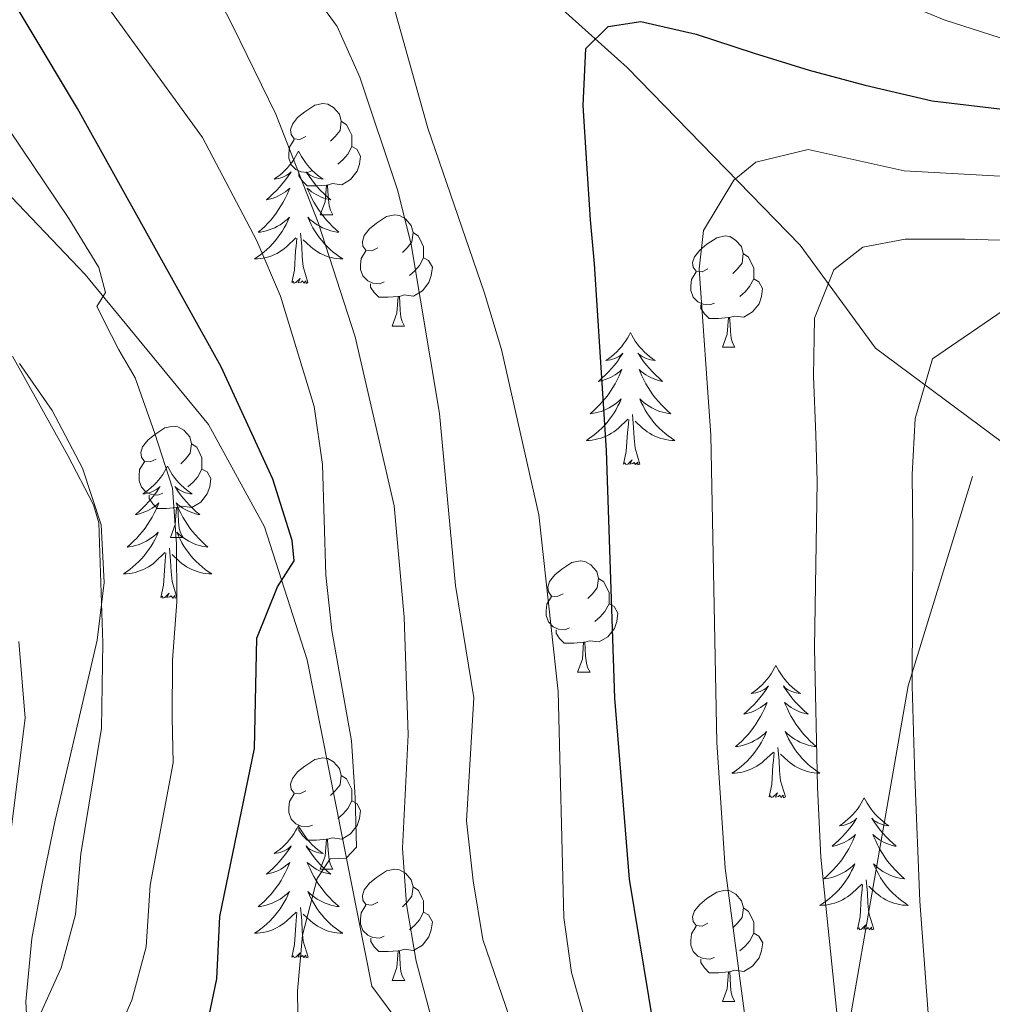
# Model space of a CAD drawing. Units: metres. Extents: x 609143 to 613646, y 4779809 to 4782851.
# Drawn here: x 610248 to 610336, y 4781267 to 4781356 of the extents above; entities that cross this region are included whole.
import ezdxf

# ---------------------------------------------------------------- set-up
doc = ezdxf.new("R2010")
doc.units = ezdxf.units.M
doc.header["$MEASUREMENT"] = 0
doc.linetypes.add('DGN Style 3', pattern=[1147.6976, 819.784, -327.9136])
for name, color, linetype, lineweight in [('Nivel 21', 7, 'Continuous', 0), ('Nivel 35', 7, 'Continuous', 0), ('Nivel 36', 7, 'Continuous', 0), ('Nivel 4', 7, 'Continuous', 0), ('Nivel 5', 7, 'Continuous', 0), ('Nivel 61', 7, 'Continuous', 0), ('Nivel 63', 7, 'Continuous', 0)]:
    doc.layers.add(name, color=color, linetype=linetype, lineweight=lineweight)

msp = doc.modelspace()

# ---------------------------------------------------------------- linework, layer by layer
at = {"layer": 'Nivel 21', "color": 250, "linetype": 'DGN Style 3', "lineweight": 0}
for points in [[(610244.74, 4781342.64, 216.82), (610253.92, 4781333.05, 219.52), (610265.04, 4781319.53, 222.26), (610270.09, 4781310.29, 224.34), (610273.93, 4781298.31, 226.32), (610279.75, 4781268.89, 232.02), (610285.18, 4781261.6, 234.02), (610289.83, 4781256.6, 235.96), (610291.33, 4781252.31, 237.27), (610291.24, 4781246.02, 237.35), (610289.46, 4781233.85, 238.3), (610285.04, 4781225.59, 240.34), (610278.24, 4781214.79, 241.98), (610273.54, 4781204.96, 242.53), (610274.08, 4781196.55, 245.04), (610276.23, 4781191.77, 245.27), (610277.82, 4781184.43, 246.18), (610288.09, 4781162.13, 250), (610293.51, 4781154.63, 252.45)], [(610293.51, 4781154.63, 252.45), (610290.31, 4781171.66, 252.91), (610289.68, 4781176.8, 252.68), (610289.6, 4781185.8, 253.36), (610292.09, 4781194.59, 254.05), (610295.42, 4781198.64, 255), (610305.82, 4781211.71, 256.37), (610313.53, 4781224.51, 257.52), (610314.89, 4781229.43, 257.74), (610317.38, 4781237.64, 258.43), (610318.97, 4781243.26, 258.66), (610321.75, 4781259.47, 260), (610325.08, 4781278.55, 262.29), (610328.11, 4781295.96, 265), (610333.9, 4781314.83, 267.29)]]:
    msp.add_polyline3d(points, dxfattribs=at)
at = {"layer": 'Nivel 35', "color": 92, "linetype": 'DGN Style 3', "lineweight": 0}
for points in [[(610247.43, 4781384.78, 238.83), (610260.39, 4781380.29, 244.53), (610275.48, 4781372.59, 250.24), (610292, 4781361.41, 258.51), (610302.78, 4781351.69, 265.08), (610318.36, 4781335.7, 267.36), (610325.16, 4781326.41, 268.93), (610347.23, 4781309.96, 282.2), (610365.66, 4781294.7, 291.18), (610381.45, 4781274.16, 300.32), (610398.32, 4781250.06, 311.3), (610410, 4781225.15, 318.15), (610413.99, 4781210.76, 320.43), (610416.95, 4781200.67, 320.86), (610418.69, 4781195.72, 321.43), (610420.66, 4781191.12, 321.71), (610423.51, 4781185.77, 322), (610426.36, 4781181.3, 323.85), (610441.2, 4781162.21, 328.42), (610452.54, 4781149.75, 329.7)], [(610247.37, 4781238.75, 234.26), (610250.83, 4781249.59, 232.26), (610248.92, 4781260.44, 228.13), (610248.56, 4781267.51, 226.41), (610249.1, 4781273.18, 225.56), (610250.04, 4781278.16, 223.42), (610251.22, 4781283.84, 221.71), (610252.51, 4781289.34, 222.42), (610254.99, 4781300.06, 222.7), (610255.64, 4781305.27, 222.13), (610255.36, 4781310.46, 221.28), (610253.68, 4781315.59, 220.99), (610250.94, 4781320.77, 220.56), (610247.98, 4781325.01, 220.28)]]:
    msp.add_polyline3d(points, dxfattribs=at)
at = {"layer": 'Nivel 36', "color": 92, "linetype": 'Continuous', "lineweight": 0}
for p, q in [((610275.11, 4781338.43), (610276.24, 4781338.43)), ((610281.59, 4781328.39), (610282.71, 4781328.39)), ((610311.36, 4781326.49), (610312.48, 4781326.49)), ((610261.61, 4781309.34), (610262.74, 4781309.34)), ((610298.3, 4781297.2), (610299.43, 4781297.2)), ((610275.11, 4781279.43), (610276.24, 4781279.43)), ((610281.59, 4781269.4), (610282.72, 4781269.4)), ((610311.36, 4781267.49), (610312.49, 4781267.49))]:
    msp.add_line(p, q, dxfattribs=at)
at = {"layer": 'Nivel 36', "color": 92, "linetype": 'Continuous', "lineweight": 0, "flags": 128}
for points in [[(610273.81, 4781345.49), (610273.28, 4781345.22), (610272.75, 4781345.27), (610272.49, 4781345.65), (610272.43, 4781346.07), (610272.59, 4781346.59), (610273.07, 4781347.19), (610273.71, 4781347.71), (610274.61, 4781348.3), (610275.35, 4781348.46), (610275.78, 4781348.41), (610276.31, 4781348.09), (610276.84, 4781347.51), (610277, 4781346.87), (610276.89, 4781346.01), (610276.46, 4781345.49), (610276.04, 4781345.06)], [(610277, 4781346.87), (610277.47, 4781346.55), (610277.79, 4781345.91), (610277.95, 4781345.59), (610277.95, 4781345.01), (610277.95, 4781344.59), (610277.58, 4781343.89), (610277.16, 4781343.41), (610276.68, 4781342.99)], [(610274.4, 4781342.41), (610273.97, 4781342.25), (610273.39, 4781342.31), (610272.91, 4781342.51), (610272.49, 4781342.94), (610272.27, 4781343.53), (610272.27, 4781343.95), (610272.33, 4781344.53), (610272.75, 4781345.22)], [(610273.15, 4781344.16), (610273.04, 4781343.94), (610272.89, 4781343.67), (610272.72, 4781343.4), (610272.54, 4781343.14), (610272.34, 4781342.89), (610272.14, 4781342.66), (610271.92, 4781342.43), (610271.69, 4781342.21), (610271.45, 4781342.01), (610271.2, 4781341.82), (610270.94, 4781341.64), (610271.14, 4781341.67), (610271.34, 4781341.7), (610271.54, 4781341.76), (610271.73, 4781341.83), (610271.92, 4781341.91), (610272.1, 4781342.01), (610272.28, 4781342.12), (610272.48, 4781342.31), (610272.44, 4781342.25), (610272.21, 4781341.91), (610271.97, 4781341.57), (610271.71, 4781341.24), (610271.44, 4781340.93), (610271.16, 4781340.62), (610270.87, 4781340.33), (610270.57, 4781340.05), (610270.26, 4781339.77), (610270.38, 4781339.8), (610270.62, 4781339.85), (610270.87, 4781339.93), (610271.1, 4781340.02), (610271.33, 4781340.12), (610271.56, 4781340.24), (610271.77, 4781340.37), (610271.98, 4781340.51), (610272.18, 4781340.67), (610272.36, 4781340.84), (610272.28, 4781340.62), (610272.12, 4781340.26), (610271.95, 4781339.9), (610271.76, 4781339.56), (610271.56, 4781339.22), (610271.35, 4781338.89), (610271.12, 4781338.56), (610270.89, 4781338.25), (610270.64, 4781337.95), (610270.37, 4781337.66), (610270.1, 4781337.37), (610269.81, 4781337.11), (610269.51, 4781336.85), (610269.71, 4781336.87), (610269.98, 4781336.92), (610270.24, 4781336.98), (610270.5, 4781337.06), (610270.75, 4781337.15), (610271, 4781337.26), (610271.24, 4781337.39), (610271.48, 4781337.52), (610271.7, 4781337.67), (610271.92, 4781337.84), (610272.12, 4781338.01), (610272.32, 4781338.2), (610272.18, 4781337.87)], [(610273.15, 4781344.16), (610273.26, 4781343.94), (610273.42, 4781343.67), (610273.59, 4781343.4), (610273.77, 4781343.14), (610273.96, 4781342.89), (610274.17, 4781342.66), (610274.39, 4781342.43), (610274.62, 4781342.21), (610274.86, 4781342.01), (610275.11, 4781341.82), (610275.37, 4781341.64), (610275.17, 4781341.67), (610274.97, 4781341.7), (610274.77, 4781341.76), (610274.57, 4781341.83), (610274.38, 4781341.91), (610274.2, 4781342.01), (610274.03, 4781342.12), (610273.82, 4781342.31), (610273.87, 4781342.25), (610274.1, 4781341.91), (610274.34, 4781341.57), (610274.6, 4781341.24), (610274.86, 4781340.93), (610275.14, 4781340.62), (610275.44, 4781340.33), (610275.74, 4781340.05), (610276.05, 4781339.77), (610275.93, 4781339.8), (610275.68, 4781339.85), (610275.44, 4781339.93), (610275.2, 4781340.02), (610274.97, 4781340.12), (610274.75, 4781340.24), (610274.53, 4781340.37), (610274.33, 4781340.51), (610274.13, 4781340.67), (610273.94, 4781340.84), (610274.03, 4781340.62), (610274.19, 4781340.26), (610274.36, 4781339.9), (610274.54, 4781339.56), (610274.74, 4781339.22), (610274.95, 4781338.89), (610275.18, 4781338.56), (610275.42, 4781338.25), (610275.67, 4781337.95), (610275.94, 4781337.66), (610276.21, 4781337.37), (610276.5, 4781337.11), (610276.79, 4781336.85), (610276.6, 4781336.87), (610276.33, 4781336.92), (610276.07, 4781336.98), (610275.81, 4781337.06), (610275.55, 4781337.15), (610275.31, 4781337.26), (610275.06, 4781337.39), (610274.83, 4781337.52), (610274.61, 4781337.67), (610274.39, 4781337.84), (610274.18, 4781338.01), (610273.99, 4781338.2), (610274.13, 4781337.87)], [(610277.95, 4781344.59), (610278.4, 4781344.33), (610278.75, 4781343.72), (610278.64, 4781342.99), (610278.43, 4781342.35), (610277.84, 4781341.61), (610277.05, 4781341.13), (610276.2, 4781341.24), (610275.77, 4781341.11)], [(610275.66, 4781341.11), (610274.77, 4781341.03), (610273.92, 4781341.03), (610273.5, 4781341.45), (610273.18, 4781341.93), (610273.18, 4781342.25)], [(610275.11, 4781338.43), (610275.55, 4781339.59), (610275.66, 4781341.11), (610275.77, 4781341.11), (610275.8, 4781340.53), (610275.84, 4781339.84), (610275.91, 4781339.23), (610276.02, 4781338.83), (610276.24, 4781338.43)], [(610272.18, 4781337.87), (610272.02, 4781337.55), (610271.85, 4781337.24), (610271.67, 4781336.93), (610271.47, 4781336.64), (610271.26, 4781336.35), (610271.04, 4781336.07), (610270.8, 4781335.8), (610270.56, 4781335.55), (610270.3, 4781335.3), (610270.03, 4781335.07), (610269.75, 4781334.85), (610269.46, 4781334.64), (610269.17, 4781334.45), (610269.44, 4781334.45), (610269.7, 4781334.48), (610269.96, 4781334.52), (610270.22, 4781334.58), (610270.48, 4781334.65), (610270.73, 4781334.74), (610270.97, 4781334.84), (610271.21, 4781334.95), (610271.44, 4781335.09), (610271.66, 4781335.23), (610271.88, 4781335.39), (610272.08, 4781335.56), (610272.92, 4781336.36)], [(610274.13, 4781337.87), (610274.28, 4781337.55), (610274.45, 4781337.24), (610274.64, 4781336.93), (610274.83, 4781336.64), (610275.04, 4781336.35), (610275.27, 4781336.07), (610275.5, 4781335.8), (610275.75, 4781335.55), (610276.01, 4781335.3), (610276.28, 4781335.07), (610276.56, 4781334.85), (610276.84, 4781334.64), (610277.13, 4781334.45), (610276.87, 4781334.45), (610276.61, 4781334.48), (610276.34, 4781334.52), (610276.08, 4781334.58), (610275.83, 4781334.65), (610275.58, 4781334.74), (610275.34, 4781334.84), (610275.1, 4781334.95), (610274.87, 4781335.09), (610274.65, 4781335.23), (610274.43, 4781335.39), (610274.23, 4781335.56), (610273.57, 4781336.18)], [(610280.29, 4781335.45), (610279.76, 4781335.19), (610279.23, 4781335.24), (610278.96, 4781335.61), (610278.91, 4781336.03), (610279.07, 4781336.55), (610279.55, 4781337.15), (610280.18, 4781337.68), (610281.08, 4781338.27), (610281.83, 4781338.43), (610282.25, 4781338.37), (610282.78, 4781338.05), (610283.31, 4781337.47), (610283.47, 4781336.83), (610283.36, 4781335.98), (610282.94, 4781335.45), (610282.52, 4781335.03)], [(610272.54, 4781332.31), (610272.78, 4781333.43), (610272.89, 4781335.17), (610272.94, 4781335.6), (610273, 4781336.33)], [(610274, 4781332.31), (610273.58, 4781333.75), (610273.48, 4781334.65), (610273.44, 4781335.6), (610273.34, 4781336.77)], [(610283.47, 4781336.83), (610283.95, 4781336.51), (610284.26, 4781335.87), (610284.42, 4781335.55), (610284.42, 4781334.97), (610284.42, 4781334.55), (610284.05, 4781333.86), (610283.63, 4781333.38), (610283.15, 4781332.96)], [(610310.06, 4781333.55), (610309.53, 4781333.28), (610309, 4781333.33), (610308.73, 4781333.71), (610308.68, 4781334.13), (610308.84, 4781334.65), (610309.32, 4781335.25), (610309.95, 4781335.77), (610310.85, 4781336.36), (610311.6, 4781336.52), (610312.02, 4781336.47), (610312.55, 4781336.15), (610313.08, 4781335.57), (610313.24, 4781334.93), (610313.13, 4781334.07), (610312.71, 4781333.55), (610312.29, 4781333.12)], [(610280.87, 4781332.37), (610280.45, 4781332.21), (610279.86, 4781332.27), (610279.39, 4781332.48), (610278.96, 4781332.91), (610278.75, 4781333.49), (610278.75, 4781333.91), (610278.8, 4781334.49), (610279.23, 4781335.19)], [(610284.42, 4781334.55), (610284.88, 4781334.3), (610285.22, 4781333.69), (610285.11, 4781332.96), (610284.9, 4781332.32), (610284.32, 4781331.58), (610283.52, 4781331.1), (610282.67, 4781331.21), (610282.24, 4781331.07)], [(610313.24, 4781334.93), (610313.72, 4781334.61), (610314.03, 4781333.97), (610314.19, 4781333.65), (610314.19, 4781333.07), (610314.19, 4781332.65), (610313.82, 4781331.95), (610313.4, 4781331.47), (610312.92, 4781331.05)], [(610274, 4781332.31), (610273.83, 4781332.24), (610273.81, 4781332.48), (610273.62, 4781332.26), (610273.5, 4781332.46), (610273.38, 4781332.35), (610273.11, 4781332.3), (610273.31, 4781332.69), (610272.92, 4781332.31), (610272.73, 4781332.26), (610272.69, 4781332.42), (610272.54, 4781332.31)], [(610310.64, 4781330.47), (610310.22, 4781330.31), (610309.63, 4781330.37), (610309.16, 4781330.57), (610308.73, 4781331), (610308.52, 4781331.59), (610308.52, 4781332.01), (610308.57, 4781332.59), (610309, 4781333.28)], [(610314.19, 4781332.65), (610314.65, 4781332.39), (610314.99, 4781331.78), (610314.88, 4781331.05), (610314.67, 4781330.41), (610314.09, 4781329.67), (610313.29, 4781329.19), (610312.44, 4781329.3), (610312.01, 4781329.17)], [(610282.13, 4781331.07), (610281.24, 4781330.99), (610280.4, 4781330.99), (610279.97, 4781331.42), (610279.65, 4781331.89), (610279.65, 4781332.21)], [(610281.59, 4781328.39), (610282.02, 4781329.55), (610282.13, 4781331.07), (610282.24, 4781331.07), (610282.28, 4781330.49), (610282.31, 4781329.81), (610282.38, 4781329.19), (610282.5, 4781328.79), (610282.71, 4781328.39)], [(610311.9, 4781329.17), (610311.01, 4781329.09), (610310.17, 4781329.09), (610309.74, 4781329.51), (610309.42, 4781329.99), (610309.42, 4781330.31)], [(610311.36, 4781326.49), (610311.79, 4781327.65), (610311.9, 4781329.17), (610312.01, 4781329.17), (610312.05, 4781328.59), (610312.08, 4781327.9), (610312.15, 4781327.29), (610312.27, 4781326.89), (610312.48, 4781326.49)], [(610303.08, 4781327.8), (610302.96, 4781327.58), (610302.81, 4781327.31), (610302.64, 4781327.04), (610302.46, 4781326.78), (610302.27, 4781326.53), (610302.06, 4781326.3), (610301.84, 4781326.07), (610301.61, 4781325.85), (610301.37, 4781325.65), (610301.12, 4781325.46), (610300.86, 4781325.28), (610301.06, 4781325.31), (610301.26, 4781325.34), (610301.46, 4781325.4), (610301.66, 4781325.47), (610301.84, 4781325.55), (610302.02, 4781325.65), (610302.2, 4781325.76), (610302.4, 4781325.95), (610302.36, 4781325.89), (610302.13, 4781325.55), (610301.89, 4781325.21), (610301.63, 4781324.88), (610301.37, 4781324.57), (610301.09, 4781324.26), (610300.79, 4781323.97), (610300.49, 4781323.69), (610300.18, 4781323.41), (610300.3, 4781323.44), (610300.55, 4781323.49), (610300.79, 4781323.57), (610301.03, 4781323.66), (610301.26, 4781323.76), (610301.48, 4781323.88), (610301.7, 4781324.01), (610301.9, 4781324.15), (610302.1, 4781324.31), (610302.29, 4781324.48), (610302.2, 4781324.26), (610302.04, 4781323.9), (610301.87, 4781323.54), (610301.69, 4781323.2), (610301.49, 4781322.86), (610301.28, 4781322.53), (610301.05, 4781322.2), (610300.81, 4781321.89), (610300.56, 4781321.59), (610300.29, 4781321.3), (610300.02, 4781321.01), (610299.73, 4781320.75), (610299.44, 4781320.49), (610299.63, 4781320.51), (610299.9, 4781320.56), (610300.16, 4781320.62), (610300.42, 4781320.7), (610300.68, 4781320.79), (610300.92, 4781320.9), (610301.16, 4781321.03), (610301.4, 4781321.16), (610301.62, 4781321.31), (610301.84, 4781321.48), (610302.04, 4781321.65), (610302.24, 4781321.84), (610302.1, 4781321.51)], [(610303.08, 4781327.8), (610303.19, 4781327.58), (610303.34, 4781327.31), (610303.51, 4781327.04), (610303.69, 4781326.78), (610303.89, 4781326.53), (610304.09, 4781326.3), (610304.31, 4781326.07), (610304.54, 4781325.85), (610304.78, 4781325.65), (610305.03, 4781325.46), (610305.29, 4781325.28), (610305.09, 4781325.31), (610304.89, 4781325.34), (610304.69, 4781325.4), (610304.5, 4781325.47), (610304.31, 4781325.55), (610304.13, 4781325.65), (610303.95, 4781325.76), (610303.75, 4781325.95), (610303.79, 4781325.89), (610304.02, 4781325.55), (610304.26, 4781325.21), (610304.52, 4781324.88), (610304.79, 4781324.57), (610305.07, 4781324.26), (610305.36, 4781323.97), (610305.66, 4781323.69), (610305.97, 4781323.41), (610305.85, 4781323.44), (610305.6, 4781323.49), (610305.36, 4781323.57), (610305.13, 4781323.66), (610304.9, 4781323.76), (610304.67, 4781323.88), (610304.46, 4781324.01), (610304.25, 4781324.15), (610304.05, 4781324.31), (610303.86, 4781324.48), (610303.95, 4781324.26), (610304.11, 4781323.9), (610304.28, 4781323.54), (610304.46, 4781323.2), (610304.66, 4781322.86), (610304.88, 4781322.53), (610305.1, 4781322.2), (610305.34, 4781321.89), (610305.59, 4781321.59), (610305.86, 4781321.3), (610306.13, 4781321.01), (610306.42, 4781320.75), (610306.72, 4781320.49), (610306.52, 4781320.51), (610306.25, 4781320.56), (610305.99, 4781320.62), (610305.73, 4781320.7), (610305.48, 4781320.79), (610305.23, 4781320.9), (610304.99, 4781321.03), (610304.75, 4781321.16), (610304.53, 4781321.31), (610304.31, 4781321.48), (610304.11, 4781321.65), (610303.91, 4781321.84), (610304.05, 4781321.51)], [(610302.1, 4781321.51), (610301.94, 4781321.19), (610301.78, 4781320.88), (610301.59, 4781320.57), (610301.4, 4781320.28), (610301.18, 4781319.99), (610300.96, 4781319.71), (610300.73, 4781319.44), (610300.48, 4781319.19), (610300.22, 4781318.94), (610299.95, 4781318.71), (610299.68, 4781318.49), (610299.39, 4781318.28), (610299.1, 4781318.09), (610299.36, 4781318.09), (610299.62, 4781318.12), (610299.89, 4781318.16), (610300.14, 4781318.22), (610300.4, 4781318.29), (610300.65, 4781318.38), (610300.89, 4781318.48), (610301.13, 4781318.59), (610301.36, 4781318.73), (610301.58, 4781318.87), (610301.8, 4781319.03), (610302, 4781319.2), (610302.85, 4781320)], [(610304.05, 4781321.51), (610304.21, 4781321.19), (610304.38, 4781320.88), (610304.56, 4781320.57), (610304.76, 4781320.28), (610304.97, 4781319.99), (610305.19, 4781319.71), (610305.42, 4781319.44), (610305.67, 4781319.19), (610305.93, 4781318.94), (610306.2, 4781318.71), (610306.48, 4781318.49), (610306.77, 4781318.28), (610307.06, 4781318.09), (610306.79, 4781318.09), (610306.53, 4781318.12), (610306.27, 4781318.16), (610306.01, 4781318.22), (610305.75, 4781318.29), (610305.5, 4781318.38), (610305.26, 4781318.48), (610305.02, 4781318.59), (610304.79, 4781318.73), (610304.57, 4781318.87), (610304.36, 4781319.03), (610304.15, 4781319.2), (610303.49, 4781319.82)], [(610303.93, 4781315.95), (610303.5, 4781317.39), (610303.41, 4781318.29), (610303.36, 4781319.24), (610303.26, 4781320.41)], [(610260.31, 4781316.4), (610259.78, 4781316.14), (610259.25, 4781316.19), (610258.98, 4781316.56), (610258.93, 4781316.99), (610259.09, 4781317.51), (610259.57, 4781318.1), (610260.2, 4781318.63), (610261.1, 4781319.22), (610261.85, 4781319.38), (610262.28, 4781319.32), (610262.8, 4781319.01), (610263.34, 4781318.42), (610263.5, 4781317.78), (610263.38, 4781316.93), (610262.96, 4781316.4), (610262.54, 4781315.98)], [(610302.46, 4781315.95), (610302.7, 4781317.07), (610302.82, 4781318.81), (610302.86, 4781319.24), (610302.93, 4781319.97)], [(610263.5, 4781317.78), (610263.97, 4781317.47), (610264.28, 4781316.83), (610264.44, 4781316.51), (610264.44, 4781315.93), (610264.44, 4781315.5), (610264.08, 4781314.81), (610263.66, 4781314.33), (610263.18, 4781313.91)], [(610261.34, 4781315.77), (610261.23, 4781315.56), (610261.07, 4781315.28), (610260.9, 4781315.01), (610260.72, 4781314.76), (610260.53, 4781314.51), (610260.32, 4781314.27), (610260.1, 4781314.05), (610259.87, 4781313.83), (610259.63, 4781313.63), (610259.38, 4781313.44), (610259.12, 4781313.26), (610259.32, 4781313.28), (610259.52, 4781313.32), (610259.72, 4781313.37), (610259.92, 4781313.44), (610260.1, 4781313.53), (610260.29, 4781313.63), (610260.46, 4781313.74), (610260.66, 4781313.93), (610260.62, 4781313.87), (610260.39, 4781313.52), (610260.15, 4781313.18), (610259.9, 4781312.86), (610259.63, 4781312.54), (610259.35, 4781312.24), (610259.06, 4781311.94), (610258.75, 4781311.66), (610258.44, 4781311.39), (610258.56, 4781311.41), (610258.81, 4781311.47), (610259.05, 4781311.54), (610259.29, 4781311.63), (610259.52, 4781311.73), (610259.74, 4781311.85), (610259.96, 4781311.98), (610260.16, 4781312.13), (610260.36, 4781312.29), (610260.55, 4781312.45), (610260.46, 4781312.23), (610260.3, 4781311.87), (610260.13, 4781311.52), (610259.95, 4781311.17), (610259.75, 4781310.83), (610259.54, 4781310.5), (610259.31, 4781310.18), (610259.07, 4781309.87), (610258.82, 4781309.56), (610258.56, 4781309.27), (610258.28, 4781308.99), (610257.99, 4781308.72), (610257.7, 4781308.46), (610257.89, 4781308.49), (610258.16, 4781308.53), (610258.42, 4781308.6), (610258.68, 4781308.68), (610258.94, 4781308.77), (610259.18, 4781308.88), (610259.43, 4781309), (610259.66, 4781309.14), (610259.88, 4781309.29), (610260.1, 4781309.45), (610260.31, 4781309.63), (610260.5, 4781309.82), (610260.36, 4781309.49)], [(610260.9, 4781313.32), (610260.47, 4781313.16), (610259.88, 4781313.22), (610259.41, 4781313.43), (610258.98, 4781313.86), (610258.77, 4781314.44), (610258.77, 4781314.86), (610258.82, 4781315.45), (610259.25, 4781316.14)], [(610261.34, 4781315.77), (610261.45, 4781315.56), (610261.6, 4781315.28), (610261.77, 4781315.01), (610261.95, 4781314.76), (610262.15, 4781314.51), (610262.35, 4781314.27), (610262.57, 4781314.05), (610262.8, 4781313.83), (610263.04, 4781313.63), (610263.29, 4781313.44), (610263.55, 4781313.26), (610263.36, 4781313.28), (610263.15, 4781313.32), (610262.95, 4781313.37), (610262.76, 4781313.44), (610262.57, 4781313.53), (610262.39, 4781313.63), (610262.21, 4781313.74), (610262.01, 4781313.93), (610262.05, 4781313.87), (610262.28, 4781313.52), (610262.52, 4781313.18), (610262.78, 4781312.86), (610263.05, 4781312.54), (610263.33, 4781312.24), (610263.62, 4781311.94), (610263.92, 4781311.66), (610264.24, 4781311.39), (610264.11, 4781311.41), (610263.86, 4781311.47), (610263.62, 4781311.54), (610263.39, 4781311.63), (610263.16, 4781311.73), (610262.93, 4781311.85), (610262.72, 4781311.98), (610262.51, 4781312.13), (610262.31, 4781312.29), (610262.13, 4781312.45), (610262.21, 4781312.23), (610262.37, 4781311.87), (610262.54, 4781311.52), (610262.73, 4781311.17), (610262.93, 4781310.83), (610263.14, 4781310.5), (610263.36, 4781310.18), (610263.6, 4781309.87), (610263.86, 4781309.56), (610264.12, 4781309.27), (610264.4, 4781308.99), (610264.68, 4781308.72), (610264.98, 4781308.46), (610264.78, 4781308.49), (610264.52, 4781308.53), (610264.25, 4781308.6), (610263.99, 4781308.68), (610263.74, 4781308.77), (610263.49, 4781308.88), (610263.25, 4781309), (610263.02, 4781309.14), (610262.79, 4781309.29), (610262.58, 4781309.45), (610262.37, 4781309.63), (610262.17, 4781309.82), (610262.32, 4781309.49)], [(610303.93, 4781315.95), (610303.75, 4781315.88), (610303.73, 4781316.12), (610303.54, 4781315.9), (610303.42, 4781316.1), (610303.3, 4781315.99), (610303.03, 4781315.94), (610303.23, 4781316.33), (610302.84, 4781315.95), (610302.66, 4781315.9), (610302.61, 4781316.06), (610302.46, 4781315.95)], [(610264.44, 4781315.5), (610264.9, 4781315.25), (610265.24, 4781314.64), (610265.14, 4781313.91), (610264.92, 4781313.27), (610264.34, 4781312.53), (610263.54, 4781312.05), (610262.7, 4781312.16), (610262.26, 4781312.03)], [(610262.16, 4781312.03), (610261.26, 4781311.94), (610260.42, 4781311.94), (610260, 4781312.37), (610259.68, 4781312.85), (610259.68, 4781313.16)], [(610261.61, 4781309.34), (610262.04, 4781310.5), (610262.16, 4781312.03), (610262.26, 4781312.03), (610262.3, 4781311.44), (610262.34, 4781310.76), (610262.4, 4781310.14), (610262.52, 4781309.74), (610262.74, 4781309.34)], [(610260.36, 4781309.49), (610260.21, 4781309.17), (610260.04, 4781308.85), (610259.85, 4781308.55), (610259.66, 4781308.25), (610259.45, 4781307.97), (610259.22, 4781307.69), (610258.99, 4781307.42), (610258.74, 4781307.16), (610258.48, 4781306.92), (610258.22, 4781306.68), (610257.94, 4781306.46), (610257.65, 4781306.25), (610257.36, 4781306.06), (610257.62, 4781306.07), (610257.89, 4781306.09), (610258.15, 4781306.13), (610258.41, 4781306.19), (610258.66, 4781306.26), (610258.91, 4781306.35), (610259.16, 4781306.45), (610259.39, 4781306.57), (610259.62, 4781306.7), (610259.85, 4781306.85), (610260.06, 4781307), (610260.26, 4781307.17), (610261.11, 4781307.97)], [(610262.32, 4781309.49), (610262.47, 4781309.17), (610262.64, 4781308.85), (610262.82, 4781308.55), (610263.02, 4781308.25), (610263.23, 4781307.97), (610263.45, 4781307.69), (610263.69, 4781307.42), (610263.93, 4781307.16), (610264.19, 4781306.92), (610264.46, 4781306.68), (610264.74, 4781306.46), (610265.03, 4781306.25), (610265.32, 4781306.06), (610265.05, 4781306.07), (610264.79, 4781306.09), (610264.53, 4781306.13), (610264.27, 4781306.19), (610264.01, 4781306.26), (610263.76, 4781306.35), (610263.52, 4781306.45), (610263.28, 4781306.57), (610263.05, 4781306.7), (610262.83, 4781306.85), (610262.62, 4781307), (610262.41, 4781307.17), (610261.76, 4781307.79)], [(610260.72, 4781303.93), (610260.96, 4781305.04), (610261.08, 4781306.78), (610261.12, 4781307.22), (610261.19, 4781307.94)], [(610262.19, 4781303.93), (610261.76, 4781305.36), (610261.67, 4781306.27), (610261.62, 4781307.22), (610261.52, 4781308.38)], [(610297, 4781304.26), (610296.47, 4781304), (610295.94, 4781304.05), (610295.68, 4781304.42), (610295.62, 4781304.85), (610295.78, 4781305.37), (610296.26, 4781305.96), (610296.9, 4781306.49), (610297.8, 4781307.08), (610298.54, 4781307.24), (610298.97, 4781307.18), (610299.5, 4781306.87), (610300.03, 4781306.28), (610300.19, 4781305.64), (610300.08, 4781304.79), (610299.65, 4781304.26), (610299.23, 4781303.84)], [(610300.19, 4781305.64), (610300.66, 4781305.33), (610300.98, 4781304.69), (610301.14, 4781304.37), (610301.14, 4781303.79), (610301.14, 4781303.36), (610300.77, 4781302.67), (610300.35, 4781302.19), (610299.87, 4781301.77)], [(610262.19, 4781303.93), (610262.02, 4781303.86), (610262, 4781304.1), (610261.81, 4781303.87), (610261.68, 4781304.08), (610261.56, 4781303.97), (610261.29, 4781303.91), (610261.49, 4781304.31), (610261.1, 4781303.93), (610260.92, 4781303.87), (610260.88, 4781304.04), (610260.72, 4781303.93)], [(610297.59, 4781301.18), (610297.16, 4781301.02), (610296.58, 4781301.08), (610296.1, 4781301.29), (610295.68, 4781301.72), (610295.46, 4781302.3), (610295.46, 4781302.72), (610295.52, 4781303.31), (610295.94, 4781304)], [(610301.14, 4781303.36), (610301.59, 4781303.11), (610301.94, 4781302.5), (610301.83, 4781301.77), (610301.62, 4781301.13), (610301.03, 4781300.39), (610300.24, 4781299.91), (610299.39, 4781300.02), (610298.96, 4781299.89)], [(610298.85, 4781299.89), (610297.96, 4781299.8), (610297.11, 4781299.8), (610296.69, 4781300.23), (610296.37, 4781300.71), (610296.37, 4781301.02)], [(610298.3, 4781297.2), (610298.74, 4781298.36), (610298.85, 4781299.89), (610298.96, 4781299.89), (610298.99, 4781299.3), (610299.03, 4781298.62), (610299.1, 4781298), (610299.21, 4781297.6), (610299.43, 4781297.2)], [(610316.18, 4781297.79), (610316.07, 4781297.57), (610315.92, 4781297.3), (610315.75, 4781297.03), (610315.57, 4781296.77), (610315.37, 4781296.53), (610315.17, 4781296.29), (610314.95, 4781296.06), (610314.72, 4781295.85), (610314.48, 4781295.64), (610314.23, 4781295.45), (610313.97, 4781295.27), (610314.17, 4781295.3), (610314.37, 4781295.33), (610314.57, 4781295.39), (610314.76, 4781295.46), (610314.95, 4781295.54), (610315.13, 4781295.64), (610315.31, 4781295.75), (610315.51, 4781295.95), (610315.47, 4781295.88), (610315.24, 4781295.53), (610315, 4781295.2), (610314.74, 4781294.87), (610314.48, 4781294.56), (610314.2, 4781294.25), (610313.9, 4781293.96), (610313.6, 4781293.67), (610313.29, 4781293.4), (610313.41, 4781293.43), (610313.66, 4781293.49), (610313.9, 4781293.56), (610314.14, 4781293.65), (610314.37, 4781293.75), (610314.59, 4781293.87), (610314.8, 4781294), (610315.01, 4781294.14), (610315.21, 4781294.3), (610315.4, 4781294.47), (610315.31, 4781294.25), (610315.15, 4781293.89), (610314.98, 4781293.53), (610314.8, 4781293.19), (610314.6, 4781292.85), (610314.38, 4781292.51), (610314.16, 4781292.19), (610313.92, 4781291.88), (610313.67, 4781291.58), (610313.4, 4781291.29), (610313.13, 4781291.01), (610312.84, 4781290.73), (610312.54, 4781290.48), (610312.74, 4781290.5), (610313.01, 4781290.55), (610313.27, 4781290.61), (610313.53, 4781290.69), (610313.78, 4781290.79), (610314.03, 4781290.89), (610314.27, 4781291.02), (610314.51, 4781291.15), (610314.73, 4781291.3), (610314.95, 4781291.47), (610315.15, 4781291.64), (610315.35, 4781291.83), (610315.21, 4781291.51)], [(610316.18, 4781297.79), (610316.3, 4781297.57), (610316.45, 4781297.3), (610316.62, 4781297.03), (610316.8, 4781296.77), (610316.99, 4781296.53), (610317.2, 4781296.29), (610317.42, 4781296.06), (610317.65, 4781295.85), (610317.89, 4781295.64), (610318.14, 4781295.45), (610318.4, 4781295.27), (610318.2, 4781295.3), (610318, 4781295.33), (610317.8, 4781295.39), (610317.61, 4781295.46), (610317.42, 4781295.54), (610317.24, 4781295.64), (610317.06, 4781295.75), (610316.86, 4781295.95), (610316.9, 4781295.88), (610317.13, 4781295.53), (610317.37, 4781295.2), (610317.63, 4781294.87), (610317.9, 4781294.56), (610318.18, 4781294.25), (610318.47, 4781293.96), (610318.77, 4781293.67), (610319.08, 4781293.4), (610318.96, 4781293.43), (610318.71, 4781293.49), (610318.47, 4781293.56), (610318.24, 4781293.65), (610318, 4781293.75), (610317.78, 4781293.87), (610317.56, 4781294), (610317.36, 4781294.14), (610317.16, 4781294.3), (610316.97, 4781294.47), (610317.06, 4781294.25), (610317.22, 4781293.89), (610317.39, 4781293.53), (610317.57, 4781293.19), (610317.77, 4781292.85), (610317.99, 4781292.51), (610318.21, 4781292.19), (610318.45, 4781291.88), (610318.7, 4781291.58), (610318.97, 4781291.29), (610319.24, 4781291.01), (610319.53, 4781290.73), (610319.83, 4781290.48), (610319.63, 4781290.5), (610319.36, 4781290.55), (610319.1, 4781290.61), (610318.84, 4781290.69), (610318.59, 4781290.79), (610318.34, 4781290.89), (610318.1, 4781291.02), (610317.86, 4781291.15), (610317.64, 4781291.3), (610317.42, 4781291.47), (610317.22, 4781291.64), (610317.02, 4781291.83), (610317.16, 4781291.51)], [(610315.21, 4781291.51), (610315.05, 4781291.18), (610314.88, 4781290.87), (610314.7, 4781290.57), (610314.5, 4781290.27), (610314.29, 4781289.98), (610314.07, 4781289.7), (610313.84, 4781289.43), (610313.59, 4781289.18), (610313.33, 4781288.93), (610313.06, 4781288.7), (610312.78, 4781288.47), (610312.5, 4781288.27), (610312.2, 4781288.07), (610312.47, 4781288.08), (610312.73, 4781288.11), (610313, 4781288.15), (610313.25, 4781288.21), (610313.51, 4781288.28), (610313.76, 4781288.37), (610314, 4781288.47), (610314.24, 4781288.59), (610314.47, 4781288.72), (610314.69, 4781288.86), (610314.91, 4781289.02), (610315.11, 4781289.19), (610315.96, 4781289.99)], [(610317.16, 4781291.51), (610317.32, 4781291.18), (610317.49, 4781290.87), (610317.67, 4781290.57), (610317.87, 4781290.27), (610318.08, 4781289.98), (610318.3, 4781289.7), (610318.53, 4781289.43), (610318.78, 4781289.18), (610319.04, 4781288.93), (610319.31, 4781288.7), (610319.59, 4781288.47), (610319.88, 4781288.27), (610320.16, 4781288.07), (610319.9, 4781288.08), (610319.64, 4781288.11), (610319.38, 4781288.15), (610319.12, 4781288.21), (610318.86, 4781288.28), (610318.61, 4781288.37), (610318.37, 4781288.47), (610318.13, 4781288.59), (610317.9, 4781288.72), (610317.68, 4781288.86), (610317.46, 4781289.02), (610317.26, 4781289.19), (610316.6, 4781289.81)], [(610315.57, 4781285.94), (610315.81, 4781287.06), (610315.92, 4781288.8), (610315.97, 4781289.23), (610316.04, 4781289.95)], [(610317.04, 4781285.94), (610316.61, 4781287.38), (610316.52, 4781288.28), (610316.47, 4781289.23), (610316.37, 4781290.4)], [(610273.81, 4781286.49), (610273.28, 4781286.23), (610272.75, 4781286.28), (610272.49, 4781286.65), (610272.43, 4781287.08), (610272.59, 4781287.6), (610273.07, 4781288.19), (610273.71, 4781288.72), (610274.61, 4781289.31), (610275.35, 4781289.47), (610275.78, 4781289.41), (610276.31, 4781289.1), (610276.84, 4781288.51), (610277, 4781287.87), (610276.89, 4781287.02), (610276.46, 4781286.49), (610276.04, 4781286.07)], [(610277, 4781287.87), (610277.47, 4781287.56), (610277.79, 4781286.92), (610277.95, 4781286.6), (610277.95, 4781286.02), (610277.95, 4781285.59), (610277.58, 4781284.9), (610277.16, 4781284.42), (610276.68, 4781284)], [(610317.04, 4781285.94), (610316.86, 4781285.87), (610316.84, 4781286.11), (610316.65, 4781285.89), (610316.53, 4781286.09), (610316.41, 4781285.98), (610316.14, 4781285.93), (610316.34, 4781286.32), (610315.95, 4781285.94), (610315.76, 4781285.89), (610315.72, 4781286.05), (610315.57, 4781285.94)], [(610274.4, 4781283.41), (610273.97, 4781283.25), (610273.39, 4781283.31), (610272.91, 4781283.52), (610272.49, 4781283.95), (610272.27, 4781284.53), (610272.27, 4781284.95), (610272.33, 4781285.54), (610272.75, 4781286.23)], [(610277.95, 4781285.59), (610278.4, 4781285.34), (610278.75, 4781284.73), (610278.64, 4781284), (610278.43, 4781283.36), (610277.84, 4781282.62), (610277.05, 4781282.14), (610276.2, 4781282.25), (610275.77, 4781282.12)], [(610324.14, 4781285.87), (610324.03, 4781285.65), (610323.88, 4781285.38), (610323.71, 4781285.11), (610323.53, 4781284.85), (610323.34, 4781284.61), (610323.13, 4781284.37), (610322.91, 4781284.14), (610322.68, 4781283.93), (610322.44, 4781283.72), (610322.19, 4781283.53), (610321.93, 4781283.35), (610322.13, 4781283.38), (610322.33, 4781283.41), (610322.53, 4781283.47), (610322.72, 4781283.54), (610322.91, 4781283.62), (610323.09, 4781283.72), (610323.27, 4781283.83), (610323.47, 4781284.03), (610323.43, 4781283.96), (610323.2, 4781283.62), (610322.96, 4781283.28), (610322.7, 4781282.95), (610322.44, 4781282.64), (610322.16, 4781282.33), (610321.86, 4781282.04), (610321.56, 4781281.76), (610321.25, 4781281.49), (610321.37, 4781281.51), (610321.62, 4781281.57), (610321.86, 4781281.64), (610322.1, 4781281.73), (610322.33, 4781281.83), (610322.55, 4781281.95), (610322.76, 4781282.08), (610322.97, 4781282.22), (610323.17, 4781282.38), (610323.36, 4781282.55), (610323.27, 4781282.33), (610323.11, 4781281.97), (610322.94, 4781281.61), (610322.76, 4781281.27), (610322.56, 4781280.93), (610322.34, 4781280.6), (610322.12, 4781280.27), (610321.88, 4781279.96), (610321.63, 4781279.66), (610321.36, 4781279.37), (610321.09, 4781279.09), (610320.8, 4781278.82), (610320.5, 4781278.56), (610320.7, 4781278.58), (610320.97, 4781278.63), (610321.23, 4781278.69), (610321.49, 4781278.77), (610321.74, 4781278.87), (610321.99, 4781278.97), (610322.23, 4781279.1), (610322.47, 4781279.23), (610322.69, 4781279.39), (610322.91, 4781279.55), (610323.11, 4781279.73), (610323.31, 4781279.91), (610323.17, 4781279.59)], [(610324.14, 4781285.87), (610324.26, 4781285.65), (610324.41, 4781285.38), (610324.58, 4781285.11), (610324.76, 4781284.85), (610324.96, 4781284.61), (610325.16, 4781284.37), (610325.38, 4781284.14), (610325.61, 4781283.93), (610325.85, 4781283.72), (610326.1, 4781283.53), (610326.36, 4781283.35), (610326.16, 4781283.38), (610325.96, 4781283.41), (610325.76, 4781283.47), (610325.57, 4781283.54), (610325.38, 4781283.62), (610325.2, 4781283.72), (610325.02, 4781283.83), (610324.82, 4781284.03), (610324.86, 4781283.96), (610325.09, 4781283.62), (610325.33, 4781283.28), (610325.59, 4781282.95), (610325.86, 4781282.64), (610326.14, 4781282.33), (610326.43, 4781282.04), (610326.73, 4781281.76), (610327.04, 4781281.49), (610326.92, 4781281.51), (610326.67, 4781281.57), (610326.43, 4781281.64), (610326.2, 4781281.73), (610325.96, 4781281.83), (610325.74, 4781281.95), (610325.52, 4781282.08), (610325.32, 4781282.22), (610325.12, 4781282.38), (610324.93, 4781282.55), (610325.02, 4781282.33), (610325.18, 4781281.97), (610325.35, 4781281.61), (610325.53, 4781281.27), (610325.73, 4781280.93), (610325.95, 4781280.6), (610326.17, 4781280.27), (610326.41, 4781279.96), (610326.66, 4781279.66), (610326.93, 4781279.37), (610327.2, 4781279.09), (610327.49, 4781278.82), (610327.79, 4781278.56), (610327.59, 4781278.58), (610327.32, 4781278.63), (610327.06, 4781278.69), (610326.8, 4781278.77), (610326.55, 4781278.87), (610326.3, 4781278.97), (610326.06, 4781279.1), (610325.82, 4781279.23), (610325.6, 4781279.39), (610325.38, 4781279.55), (610325.18, 4781279.73), (610324.98, 4781279.91), (610325.12, 4781279.59)], [(610273.16, 4781283.36), (610273.04, 4781283.14), (610272.89, 4781282.87), (610272.72, 4781282.6), (610272.54, 4781282.35), (610272.34, 4781282.1), (610272.14, 4781281.86), (610271.92, 4781281.63), (610271.69, 4781281.42), (610271.45, 4781281.21), (610271.2, 4781281.02), (610270.94, 4781280.85), (610271.14, 4781280.87), (610271.34, 4781280.91), (610271.54, 4781280.96), (610271.73, 4781281.03), (610271.92, 4781281.12), (610272.1, 4781281.21), (610272.28, 4781281.33), (610272.48, 4781281.52), (610272.44, 4781281.45), (610272.21, 4781281.11), (610271.97, 4781280.77), (610271.71, 4781280.45), (610271.44, 4781280.13), (610271.16, 4781279.83), (610270.87, 4781279.53), (610270.57, 4781279.25), (610270.26, 4781278.98), (610270.38, 4781279), (610270.63, 4781279.06), (610270.87, 4781279.13), (610271.1, 4781279.22), (610271.34, 4781279.32), (610271.56, 4781279.44), (610271.78, 4781279.57), (610271.98, 4781279.72), (610272.18, 4781279.87), (610272.37, 4781280.04), (610272.28, 4781279.82), (610272.12, 4781279.46), (610271.95, 4781279.11), (610271.77, 4781278.76), (610271.57, 4781278.42), (610271.36, 4781278.09), (610271.13, 4781277.77), (610270.89, 4781277.45), (610270.64, 4781277.15), (610270.37, 4781276.86), (610270.1, 4781276.58), (610269.81, 4781276.31), (610269.52, 4781276.05), (610269.71, 4781276.07), (610269.98, 4781276.12), (610270.24, 4781276.19), (610270.5, 4781276.26), (610270.76, 4781276.36), (610271, 4781276.47), (610271.24, 4781276.59), (610271.48, 4781276.73), (610271.7, 4781276.88), (610271.92, 4781277.04), (610272.12, 4781277.22), (610272.32, 4781277.41), (610272.18, 4781277.08)], [(610273.16, 4781283.36), (610273.27, 4781283.14), (610273.42, 4781282.87), (610273.59, 4781282.6), (610273.77, 4781282.35), (610273.96, 4781282.1), (610274.17, 4781281.86), (610274.39, 4781281.63), (610274.62, 4781281.42), (610274.86, 4781281.21), (610275.11, 4781281.02), (610275.37, 4781280.85), (610275.17, 4781280.87), (610274.97, 4781280.91), (610274.77, 4781280.96), (610274.58, 4781281.03), (610274.39, 4781281.12), (610274.21, 4781281.21), (610274.03, 4781281.33), (610273.83, 4781281.52), (610273.87, 4781281.45), (610274.1, 4781281.11), (610274.34, 4781280.77), (610274.6, 4781280.45), (610274.86, 4781280.13), (610275.14, 4781279.83), (610275.44, 4781279.53), (610275.74, 4781279.25), (610276.05, 4781278.98), (610275.93, 4781279), (610275.68, 4781279.06), (610275.44, 4781279.13), (610275.2, 4781279.22), (610274.97, 4781279.32), (610274.75, 4781279.44), (610274.54, 4781279.57), (610274.33, 4781279.72), (610274.13, 4781279.87), (610273.94, 4781280.04), (610274.03, 4781279.82), (610274.19, 4781279.46), (610274.36, 4781279.11), (610274.54, 4781278.76), (610274.74, 4781278.42), (610274.96, 4781278.09), (610275.18, 4781277.77), (610275.42, 4781277.45), (610275.67, 4781277.15), (610275.94, 4781276.86), (610276.21, 4781276.58), (610276.5, 4781276.31), (610276.8, 4781276.05), (610276.6, 4781276.07), (610276.33, 4781276.12), (610276.07, 4781276.19), (610275.81, 4781276.26), (610275.56, 4781276.36), (610275.31, 4781276.47), (610275.07, 4781276.59), (610274.83, 4781276.73), (610274.61, 4781276.88), (610274.39, 4781277.04), (610274.19, 4781277.22), (610273.99, 4781277.41), (610274.13, 4781277.08)], [(610275.66, 4781282.12), (610274.77, 4781282.03), (610273.92, 4781282.03), (610273.5, 4781282.46), (610273.18, 4781282.94), (610273.18, 4781283.25)], [(610275.11, 4781279.43), (610275.55, 4781280.59), (610275.66, 4781282.12), (610275.77, 4781282.12), (610275.8, 4781281.53), (610275.84, 4781280.85), (610275.91, 4781280.23), (610276.02, 4781279.83), (610276.24, 4781279.43)], [(610280.29, 4781276.46), (610279.76, 4781276.19), (610279.23, 4781276.25), (610278.96, 4781276.62), (610278.91, 4781277.04), (610279.07, 4781277.56), (610279.55, 4781278.16), (610280.18, 4781278.69), (610281.08, 4781279.27), (610281.83, 4781279.43), (610282.25, 4781279.38), (610282.78, 4781279.06), (610283.31, 4781278.48), (610283.47, 4781277.84), (610283.36, 4781276.99), (610282.94, 4781276.46), (610282.52, 4781276.03)], [(610323.17, 4781279.59), (610323.01, 4781279.27), (610322.84, 4781278.95), (610322.66, 4781278.65), (610322.46, 4781278.35), (610322.25, 4781278.06), (610322.03, 4781277.78), (610321.8, 4781277.51), (610321.55, 4781277.26), (610321.29, 4781277.01), (610321.02, 4781276.78), (610320.74, 4781276.56), (610320.46, 4781276.35), (610320.16, 4781276.16), (610320.43, 4781276.17), (610320.69, 4781276.19), (610320.96, 4781276.23), (610321.21, 4781276.29), (610321.47, 4781276.36), (610321.72, 4781276.45), (610321.96, 4781276.55), (610322.2, 4781276.67), (610322.43, 4781276.8), (610322.65, 4781276.94), (610322.87, 4781277.1), (610323.07, 4781277.27), (610323.92, 4781278.07)], [(610325.12, 4781279.59), (610325.28, 4781279.27), (610325.45, 4781278.95), (610325.63, 4781278.65), (610325.83, 4781278.35), (610326.04, 4781278.06), (610326.26, 4781277.78), (610326.49, 4781277.51), (610326.74, 4781277.26), (610327, 4781277.01), (610327.27, 4781276.78), (610327.55, 4781276.56), (610327.84, 4781276.35), (610328.12, 4781276.16), (610327.86, 4781276.17), (610327.6, 4781276.19), (610327.34, 4781276.23), (610327.08, 4781276.29), (610326.82, 4781276.36), (610326.57, 4781276.45), (610326.33, 4781276.55), (610326.09, 4781276.67), (610325.86, 4781276.8), (610325.64, 4781276.94), (610325.42, 4781277.1), (610325.22, 4781277.27), (610324.56, 4781277.89)], [(610325, 4781274.02), (610324.57, 4781275.46), (610324.48, 4781276.36), (610324.43, 4781277.31), (610324.33, 4781278.48)], [(610283.47, 4781277.84), (610283.95, 4781277.52), (610284.26, 4781276.88), (610284.42, 4781276.56), (610284.42, 4781275.98), (610284.42, 4781275.56), (610284.06, 4781274.87), (610283.64, 4781274.39), (610283.16, 4781273.97)], [(610310.06, 4781274.55), (610309.53, 4781274.29), (610309, 4781274.34), (610308.74, 4781274.71), (610308.68, 4781275.14), (610308.84, 4781275.66), (610309.32, 4781276.25), (610309.96, 4781276.78), (610310.86, 4781277.37), (610311.6, 4781277.53), (610312.03, 4781277.47), (610312.56, 4781277.16), (610313.09, 4781276.57), (610313.25, 4781275.93), (610313.14, 4781275.08), (610312.71, 4781274.55), (610312.29, 4781274.13)], [(610323.53, 4781274.02), (610323.77, 4781275.14), (610323.88, 4781276.88), (610323.93, 4781277.31), (610324, 4781278.04)], [(610272.18, 4781277.08), (610272.02, 4781276.76), (610271.86, 4781276.44), (610271.67, 4781276.14), (610271.48, 4781275.84), (610271.26, 4781275.55), (610271.04, 4781275.27), (610270.81, 4781275.01), (610270.56, 4781274.75), (610270.3, 4781274.5), (610270.03, 4781274.27), (610269.76, 4781274.05), (610269.47, 4781273.84), (610269.18, 4781273.65), (610269.44, 4781273.66), (610269.7, 4781273.68), (610269.97, 4781273.72), (610270.22, 4781273.78), (610270.48, 4781273.85), (610270.73, 4781273.94), (610270.97, 4781274.04), (610271.21, 4781274.16), (610271.44, 4781274.29), (610271.66, 4781274.43), (610271.88, 4781274.59), (610272.08, 4781274.76), (610272.93, 4781275.56)], [(610274.13, 4781277.08), (610274.29, 4781276.76), (610274.46, 4781276.44), (610274.64, 4781276.14), (610274.84, 4781275.84), (610275.05, 4781275.55), (610275.27, 4781275.27), (610275.5, 4781275.01), (610275.75, 4781274.75), (610276.01, 4781274.5), (610276.28, 4781274.27), (610276.56, 4781274.05), (610276.85, 4781273.84), (610277.14, 4781273.65), (610276.87, 4781273.66), (610276.61, 4781273.68), (610276.35, 4781273.72), (610276.09, 4781273.78), (610275.83, 4781273.85), (610275.58, 4781273.94), (610275.34, 4781274.04), (610275.1, 4781274.16), (610274.87, 4781274.29), (610274.65, 4781274.43), (610274.44, 4781274.59), (610274.23, 4781274.76), (610273.57, 4781275.38)], [(610274.01, 4781271.51), (610273.58, 4781272.95), (610273.49, 4781273.86), (610273.44, 4781274.81), (610273.34, 4781275.97)], [(610280.88, 4781273.38), (610280.45, 4781273.22), (610279.86, 4781273.28), (610279.39, 4781273.49), (610278.96, 4781273.91), (610278.75, 4781274.5), (610278.75, 4781274.92), (610278.8, 4781275.5), (610279.23, 4781276.19)], [(610313.25, 4781275.93), (610313.72, 4781275.62), (610314.04, 4781274.98), (610314.2, 4781274.66), (610314.2, 4781274.08), (610314.2, 4781273.65), (610313.83, 4781272.96), (610313.41, 4781272.48), (610312.93, 4781272.06)], [(610272.54, 4781271.51), (610272.78, 4781272.63), (610272.9, 4781274.37), (610272.94, 4781274.81), (610273.01, 4781275.53)], [(610284.42, 4781275.56), (610284.88, 4781275.31), (610285.22, 4781274.69), (610285.12, 4781273.97), (610284.9, 4781273.33), (610284.32, 4781272.59), (610283.52, 4781272.11), (610282.68, 4781272.21), (610282.24, 4781272.08)], [(610310.65, 4781271.47), (610310.22, 4781271.31), (610309.64, 4781271.37), (610309.16, 4781271.58), (610308.74, 4781272.01), (610308.52, 4781272.59), (610308.52, 4781273.01), (610308.58, 4781273.6), (610309, 4781274.29)], [(610325, 4781274.02), (610324.82, 4781273.95), (610324.8, 4781274.19), (610324.61, 4781273.97), (610324.49, 4781274.17), (610324.37, 4781274.06), (610324.1, 4781274.01), (610324.3, 4781274.4), (610323.91, 4781274.02), (610323.72, 4781273.97), (610323.68, 4781274.13), (610323.53, 4781274.02)], [(610282.14, 4781272.08), (610281.24, 4781272), (610280.4, 4781272), (610279.98, 4781272.43), (610279.66, 4781272.9), (610279.66, 4781273.22)], [(610314.2, 4781273.65), (610314.65, 4781273.4), (610315, 4781272.79), (610314.89, 4781272.06), (610314.68, 4781271.42), (610314.09, 4781270.68), (610313.3, 4781270.2), (610312.45, 4781270.31), (610312.02, 4781270.18)], [(610281.59, 4781269.4), (610282.02, 4781270.56), (610282.14, 4781272.08), (610282.24, 4781272.08), (610282.28, 4781271.5), (610282.32, 4781270.81), (610282.38, 4781270.2), (610282.5, 4781269.8), (610282.72, 4781269.4)], [(610274.01, 4781271.51), (610273.83, 4781271.44), (610273.81, 4781271.68), (610273.62, 4781271.46), (610273.5, 4781271.66), (610273.38, 4781271.56), (610273.11, 4781271.5), (610273.31, 4781271.89), (610272.92, 4781271.51), (610272.74, 4781271.46), (610272.69, 4781271.62), (610272.54, 4781271.51)], [(610311.91, 4781270.18), (610311.02, 4781270.09), (610310.17, 4781270.09), (610309.75, 4781270.52), (610309.43, 4781271), (610309.43, 4781271.31)], [(610311.36, 4781267.49), (610311.8, 4781268.65), (610311.91, 4781270.18), (610312.02, 4781270.18), (610312.05, 4781269.59), (610312.09, 4781268.91), (610312.16, 4781268.29), (610312.27, 4781267.89), (610312.49, 4781267.49)]]:
    msp.add_lwpolyline(points, dxfattribs=at)
at = {"layer": 'Nivel 4', "color": 36, "linetype": 'Continuous', "lineweight": 30, "flags": 128}
for points, elevation in [([(610241.86, 4781234.44), (610248.28, 4781242.56), (610256.36, 4781251.07), (610259.41, 4781255.1), (610264.77, 4781264.65), (610265.79, 4781269.55), (610266.04, 4781275.15), (610269.17, 4781290.32), (610269.38, 4781300.25), (610271.26, 4781304.89), (610272.75, 4781307.24), (610272.56, 4781309.05), (610270.82, 4781314.59), (610266.16, 4781324.71), (610253.22, 4781348), (610239.86, 4781370.31)], 225), ([(610305.59, 4781262.66), (610302.98, 4781278.52), (610301.65, 4781294.85), (610300.92, 4781317.17), (610299.84, 4781334), (610299.48, 4781337.98), (610299.14, 4781343.05), (610298.8, 4781348.27), (610299.04, 4781353.42), (610301.07, 4781355.41), (610304.02, 4781355.84), (610309, 4781354.72), (610314.24, 4781353.01), (610319.18, 4781351.45), (610324.24, 4781350.11), (610330.28, 4781348.7), (610343.21, 4781347.17), (610353.28, 4781345.26), (610364.02, 4781342.78), (610365.07, 4781342.63)], 250)]:
    msp.add_lwpolyline(points, dxfattribs=dict(at, elevation=elevation))
at = {"layer": 'Nivel 5', "color": 36, "linetype": 'Continuous', "lineweight": 0, "flags": 128}
for points, elevation in [([(610274.93, 4781337.72), (610271.1, 4781347.5), (610267.24, 4781355.42), (610263.75, 4781362.25), (610261.33, 4781366.91), (610258.84, 4781371.34), (610257.37, 4781376.22), (610256.92, 4781381.4), (610258.32, 4781385.14), (610260.96, 4781387.46), (610265.8, 4781389.74), (610270.62, 4781390.07), (610275.88, 4781389.68), (610285.42, 4781388.42), (610295.67, 4781386.14), (610304.46, 4781383.84), (610313.61, 4781381.55), (610322.94, 4781379.26), (610333.57, 4781375.71), (610341.99, 4781373.05)], 235), ([(610294.94, 4781258.02), (610289.77, 4781273.09), (610288.89, 4781278.39), (610288.3, 4781283.8), (610288.94, 4781294.89), (610287.29, 4781305.01), (610285.86, 4781320.5), (610283.31, 4781335.75), (610282.09, 4781340.59), (610278.68, 4781350.83), (610276.63, 4781355.41), (610273.7, 4781359.46), (610266.91, 4781367.55), (610263.99, 4781372.09), (610263.12, 4781377.25), (610265, 4781380.46), (610268.77, 4781382.87), (610273.51, 4781383.82), (610278.72, 4781383.28), (610293, 4781379.57), (610311.13, 4781374.26), (610325.23, 4781369.64), (610340.98, 4781364.67)], 240), ([(610299.2, 4781265.02), (610297.76, 4781270.12), (610297.06, 4781275.07), (610296.55, 4781295.45), (610294.82, 4781311.36), (610291.44, 4781326.28), (610289.91, 4781331.35), (610284.82, 4781346.23), (610280.56, 4781361.38), (610276.6, 4781370.77), (610276.93, 4781374.75), (610278.79, 4781375.61), (610283.2, 4781375.65), (610288.12, 4781374.72), (610297.5, 4781370.63), (610307.11, 4781365.97), (610331.35, 4781356), (610336.4, 4781354.38)], 245), ([(610273.22, 4781258.06), (610273.05, 4781268.47), (610273.52, 4781273.47), (610274.82, 4781278.6), (610276.01, 4781280.36), (610277.44, 4781280.41), (610278.38, 4781281.41), (610278.26, 4781285.9), (610277.92, 4781291.01), (610276.16, 4781300.94), (610275.61, 4781305.93), (610275.3, 4781315.92), (610274.55, 4781321.13), (610271.53, 4781331.1), (610269.38, 4781336.07), (610264.5, 4781345.4), (610255.43, 4781357.93)], 230), ([(610244.1, 4781247.95), (610253.01, 4781257.98), (610256.11, 4781263.02), (610258.13, 4781267.61), (610259.41, 4781272.44), (610259.77, 4781277.98), (610261.86, 4781289.03), (610261.76, 4781293.06), (610261.8, 4781298.26), (610262.19, 4781303.52), (610262.14, 4781308.75), (610261.78, 4781313.77), (610260.18, 4781318.72), (610258.41, 4781323.73), (610256.96, 4781326.26), (610256.28, 4781327.54), (610254.97, 4781330.16), (610255.74, 4781331.42), (610255.14, 4781333.67), (610252.44, 4781338.08), (610243.88, 4781350.77)], 220), ([(610313.73, 4781263.51), (610311.61, 4781279.52), (610310.87, 4781290.84), (610310.31, 4781318.57), (610309.28, 4781333.53), (610309.66, 4781337.01), (610312.38, 4781341.54), (610314.38, 4781343.16), (610319.09, 4781344.31), (610327.74, 4781342.4), (610340.72, 4781341.67), (610354.7, 4781340.04), (610364.42, 4781338.25), (610391.62, 4781334.23), (610437.03, 4781325.29), (610446.94, 4781323.9)], 255), ([(610272.76, 4781108.93), (610271.4, 4781134.64), (610269.8, 4781145.47), (610268.93, 4781150.43), (610262.74, 4781176.38), (610257.29, 4781196.9), (610255.45, 4781207.04), (610255.04, 4781212.43), (610255.75, 4781218.1), (610256.82, 4781222.98), (610259.49, 4781227.92), (610276.83, 4781238), (610280.63, 4781241.36), (610283.9, 4781245.77), (610288.93, 4781257.56), (610285.05, 4781266.29), (610283.76, 4781271.12), (610282.87, 4781276.23), (610282.51, 4781281.31), (610283.02, 4781291.55), (610282.68, 4781302.15), (610281.77, 4781312.19), (610278.26, 4781327.41), (610274.93, 4781337.72)], 235), ([(610321.77, 4781265.59), (610320.24, 4781280.52), (610319.95, 4781286.82), (610319.68, 4781299.39), (610319.91, 4781314.39), (610319.79, 4781318.59), (610319.56, 4781323.89), (610319.66, 4781329.11), (610321.41, 4781333.47), (610324.02, 4781335.5), (610327.85, 4781336.23), (610333.22, 4781336.24), (610338.52, 4781336.07), (610344.04, 4781335.65), (610348.2, 4781335.29), (610356.13, 4781334.81), (610384.37, 4781331.39), (610434.59, 4781319.2), (610454.46, 4781314.98)], 260), ([(610330, 4781265.2), (610329.16, 4781276.53), (610328.72, 4781287.79), (610328.46, 4781295.96), (610328.49, 4781302.77), (610328.52, 4781309.75), (610328.47, 4781315), (610328.74, 4781320.07), (610330.29, 4781325.43), (610337.23, 4781330.19), (610344.53, 4781330.9), (610360.93, 4781329.95), (610374.87, 4781328.16), (610394.72, 4781324.19), (610417.1, 4781317.68), (610431.52, 4781313.25), (610439.77, 4781310.58), (610455.19, 4781306.66)], 265), ([(610247.35, 4781325.69), (610252.35, 4781316.72), (610254.67, 4781312.27), (610255.14, 4781310.64), (610255.5, 4781299.82), (610255.38, 4781292.14), (610253.51, 4781280.8), (610253.03, 4781275.34), (610251.75, 4781270.52), (610249.67, 4781265.95), (610247.08, 4781261.58)], 215), ([(610246.65, 4781278.23), (610248.49, 4781293.05), (610247.92, 4781299.95)], 210)]:
    msp.add_lwpolyline(points, dxfattribs=dict(at, elevation=elevation))
at = {"layer": 'Nivel 61', "color": 250, "linetype": 'Continuous', "lineweight": 0}
msp.add_3dface([(610076.64, 4780217.12), (610039.12, 4782530.67), (613425.09, 4782586.28), (613463.73, 4780272.7)], dxfattribs=at)
at = {"layer": 'Nivel 63', "color": 7, "linetype": 'Continuous', "lineweight": 0}
msp.add_3dface([(609191.92, 4779808.76), (609143.08, 4782778.33), (613597.5, 4782851.44), (613646.29, 4779881.84)], dxfattribs=at)

doc.saveas('drawing.dxf')
